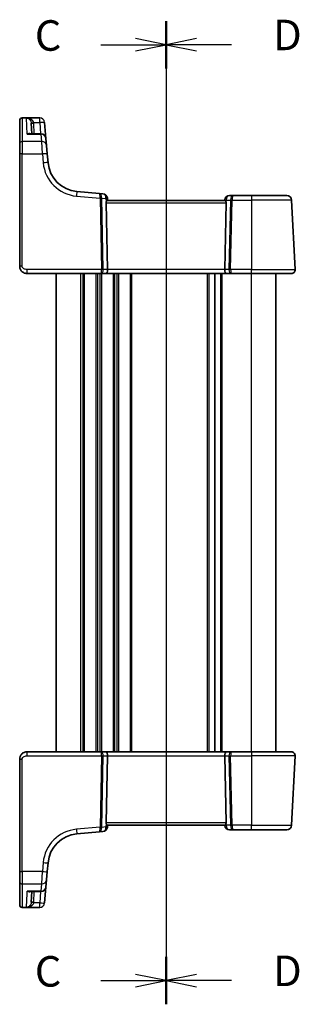
# Model space of a CAD drawing. Units: millimetres. Extents: x 22 to 3190, y 12 to 714.
# Drawn here: x 848 to 905, y 396 to 598 of the extents above; entities that cross this region are included whole.
import ezdxf

# ---------------------------------------------------------------- set-up
doc = ezdxf.new("R2010")
doc.units = ezdxf.units.MM
doc.header["$LTSCALE"] = 1.5
doc.linetypes.add('CHAIN', pattern=[0.3543, 0.2362, -0.0295, 0.0591, -0.0295])
for name, color, linetype, lineweight in [('Section Line (ISO)', 7, 'CHAIN', 25), ('Visible (ISO)', 7, 'Continuous', 35), ('Visible Narrow (ISO)', 7, 'Continuous', 25)]:
    doc.layers.add(name, color=color, linetype=linetype, lineweight=lineweight)
doc.styles.add('Note Text (TK)', font='MS PGothic.ttf')

# ---------------------------------------------------------------- blocks, each defined once
blk = doc.blocks.new('2dTransSection2')
at = {"layer": 'Section Line (ISO)', "linetype": 'CHAIN'}
blk.add_line((118.301, 239.247), (118.301, 158.656), dxfattribs=at)
at = {"layer": 'Section Line (ISO)', "linetype": 'Continuous', "lineweight": 50}
for p, q in [((118.301, 239.247), (118.301, 235.366)), ((118.301, 162.537), (118.301, 158.656))]:
    blk.add_line(p, q, dxfattribs=at)
at = {"layer": 'Section Line (ISO)', "linetype": 'Continuous'}
for p, q in [((112.938, 237.306), (115.801, 237.306)), ((118.301, 237.306), (115.801, 237.806)), ((115.801, 237.306), (118.301, 237.306)), ((115.801, 236.806), (118.301, 237.306)), ((118.301, 160.597), (115.801, 161.097)), ((112.938, 160.597), (115.801, 160.597)), ((115.801, 160.597), (118.301, 160.597)), ((115.801, 160.097), (118.301, 160.597))]:
    blk.add_line(p, q, dxfattribs=at)
at = {"layer": 'Section Line (ISO)', "char_height": 2.5, "attachment_point": 7, "line_spacing_factor": 0.25, "style": 'Note Text (TK)'}
for insert in [(107.539, 236.034), (107.539, 159.325)]:
    blk.add_mtext('C', dxfattribs=dict(at, insert=insert))
blk = doc.blocks.new('2dTransSection3')
at = {"layer": 'Section Line (ISO)', "linetype": 'CHAIN'}
blk.add_line((118.301, 242.304), (118.301, 161.734), dxfattribs=at)
at = {"layer": 'Section Line (ISO)', "linetype": 'Continuous', "lineweight": 50}
for p, q in [((118.301, 242.304), (118.301, 238.463)), ((118.301, 165.595), (118.301, 161.753))]:
    blk.add_line(p, q, dxfattribs=at)
at = {"layer": 'Section Line (ISO)', "linetype": 'Continuous'}
for p, q in [((120.801, 240.884), (118.301, 240.384)), ((120.801, 240.384), (118.301, 240.384)), ((118.301, 240.384), (120.801, 239.884)), ((123.657, 240.384), (120.801, 240.384)), ((120.801, 164.174), (118.301, 163.674)), ((120.801, 163.674), (118.301, 163.674)), ((118.301, 163.674), (120.801, 163.174)), ((123.657, 163.674), (120.801, 163.674))]:
    blk.add_line(p, q, dxfattribs=at)
at = {"layer": 'Section Line (ISO)', "char_height": 2.5, "attachment_point": 7, "line_spacing_factor": 0.25, "style": 'Note Text (TK)'}
for insert in [(127.073, 239.156), (127.073, 162.446)]:
    blk.add_mtext('D', dxfattribs=dict(at, insert=insert))

msp = doc.modelspace()

# ---------------------------------------------------------------- linework, layer by layer
at = {"layer": 'Visible (ISO)'}
for p, q in [((847.7522, 577.4155), (847.7522, 577.4223)), ((847.7522, 572.645), (847.7522, 577.4155)), ((848.2522, 577.9223), (851.8457, 577.9223)), ((850.2482, 574.6507), (850.133, 576.8499)), ((853.1281, 573.7379), (852.8419, 577.0094)), ((852.1319, 574.6507), (849.8305, 574.6507)), ((853.1281, 573.7379), (853.2555, 572.2817)), ((847.7522, 570.5235), (847.7522, 572.645)), ((853.2555, 572.2817), (853.404, 570.5845)), ((847.7522, 570.5235), (847.7522, 547.5351)), ((853.564, 568.7557), (853.404, 570.5845)), ((864.09, 562.443), (859.4728, 562.847)), ((864.805, 562.3805), (864.09, 562.443)), ((865.7522, 561.0351), (865.714, 561.4714)), ((889.7879, 561.0351), (865.7164, 561.0351)), ((889.7598, 561.1223), (889.7522, 561.0351)), ((891.4926, 562.0351), (890.756, 562.0351)), ((895.2522, 562.0351), (891.4926, 562.0351)), ((895.2522, 562.0351), (902.4647, 562.0351)), ((904.208, 546.877), (903.4633, 561.0875)), ((865.7339, 546.877), (865.4368, 560.5613)), ((889.7704, 546.877), (890.0675, 560.5613)), ((849.2522, 546.0351), (864.403, 546.0351)), ((855.2522, 448.0351), (855.2522, 546.0351)), ((864.403, 546.0351), (865.403, 546.0351)), ((865.403, 546.0351), (890.1014, 546.0351)), ((887.7522, 448.0351), (887.7522, 546.0351)), ((887.7522, 448.0351), (887.7522, 546.0351)), ((890.1014, 546.0351), (891.1014, 546.0351)), ((891.1014, 546.0351), (895.2522, 546.0351)), ((903.4091, 546.0351), (895.2522, 546.0351)), ((900.2522, 448.0351), (900.2522, 546.0351)), ((864.403, 448.0351), (849.2522, 448.0351)), ((865.403, 448.0351), (864.403, 448.0351)), ((890.1014, 448.0351), (865.403, 448.0351)), ((891.1014, 448.0351), (890.1014, 448.0351)), ((895.2522, 448.0351), (891.1014, 448.0351)), ((895.2522, 448.0351), (903.4091, 448.0351)), ((847.7522, 446.5351), (847.7522, 423.5467)), ((865.7339, 447.1932), (865.4368, 433.5089)), ((889.7704, 447.1932), (890.0675, 433.5089)), ((903.4633, 432.9828), (904.208, 447.1932)), ((865.714, 432.5988), (865.7522, 433.0351)), ((865.7164, 433.0351), (889.7879, 433.0351)), ((889.7522, 433.0351), (889.7598, 432.948)), ((890.756, 432.0351), (891.4926, 432.0351)), ((891.4926, 432.0351), (895.2522, 432.0351)), ((902.4647, 432.0351), (895.2522, 432.0351)), ((859.4728, 431.2233), (864.09, 431.6272)), ((864.09, 431.6272), (864.805, 431.6898)), ((853.404, 423.4857), (853.564, 425.3145)), ((847.7522, 421.4253), (847.7522, 423.5467)), ((853.2555, 421.7886), (853.1281, 420.3324)), ((853.404, 423.4857), (853.2555, 421.7886)), ((847.7522, 416.6547), (847.7522, 421.4253)), ((852.8419, 417.0608), (853.1281, 420.3324)), ((849.8305, 419.4195), (852.1319, 419.4195)), ((850.2482, 419.4195), (850.133, 417.2203)), ((847.7522, 416.648), (847.7522, 416.6547)), ((851.8457, 416.148), (848.2522, 416.148))]:
    msp.add_line(p, q, dxfattribs=at)
for centre, radius, start, end in [((848.2522, 577.4223), 0.5, 90, 180), ((852.1319, 573.6507), 1, 5, 90), ((860.0393, 569.3222), 6.5, 185, 265), ((864.7178, 561.3843), 1, 5, 85), ((890.756, 561.0351), 1, 90, 175), ((902.4647, 561.0351), 1, 3, 90), ((903.4091, 546.8351), 0.8, 270, 3), ((903.4091, 447.2351), 0.8, 357, 90), ((864.7178, 432.686), 1, 275, 355), ((890.756, 433.0351), 1, 185, 270), ((902.4647, 433.0351), 1, 270, 357), ((860.0393, 424.748), 6.5, 95, 175), ((852.1319, 420.4195), 1, 270, 355), ((848.2522, 416.648), 0.5, 180, 270)]:
    msp.add_arc(centre, radius, start, end, dxfattribs=at)
for centre, major_axis, ratio, start_param, end_param in [((865.9381, 560.5351), (-0.3736, 0.36), 0.92857991, 0.30267129, 0.75155876), ((889.5662, 560.5351), (-0.3736, -0.36), 0.92857991, 2.39003389, 2.83892136), ((865.403, 546.8351), (0, -0.8), 0.41421356, 0, 1.6231562), ((890.1014, 546.8351), (0, -0.8), 0.41421356, 4.6600291, 6.28318531), ((865.403, 447.2351), (0, 0.8), 0.41421356, 4.6600291, 6.28318531), ((890.1014, 447.2351), (0, 0.8), 0.41421356, 0, 1.6231562), ((865.9381, 433.5351), (0.3736, 0.36), 0.92857991, 2.39003389, 2.83892136), ((889.5662, 433.5351), (0.3736, -0.36), 0.92857991, 0.3026713, 0.75155876)]:
    msp.add_ellipse(centre, major_axis=major_axis, ratio=ratio, start_param=start_param, end_param=end_param, dxfattribs=at)
for points, knots in [([(849.2083, 577.9213), (849.1832, 577.9202), (849.1579, 577.918), (849.131, 577.9146), (849.1296, 577.9144), (849.1281, 577.9142)], [0.2274426574, 0.2274426574, 0.2274426574, 0.2274426574, 0.2397516355, 0.2397516355, 0.2404652064, 0.2404652064, 0.2404652064, 0.2404652064]), ([(849.285, 577.9223), (849.2847, 577.9223), (849.2844, 577.9223), (849.2686, 577.9222), (849.2555, 577.9222), (849.2368, 577.922), (849.2297, 577.9219), (849.2176, 577.9217), (849.2126, 577.9215), (849.2083, 577.9213)], [-0.0001023608, -0.0001023608, -0.0001023608, -0.0001023608, 0, 0, 0.0054323503, 0.0054323503, 0.0091198316, 0.0091198316, 0.0124086041, 0.0124086041, 0.0124086041, 0.0124086041]), ([(865.4818, 560.7754), (865.4991, 560.8119), (865.5188, 560.8448), (865.5699, 560.92), (865.6054, 560.9613), (865.6682, 561.0185), (865.6952, 561.0342), (865.7152, 561.0351), (865.7158, 561.0351), (865.7164, 561.0351)], [0.02578138, 0.02578138, 0.02578138, 0.02578138, 0.0386398409, 0.0386398409, 0.0599893407, 0.0599893407, 0.0813388406, 0.0813388406, 0.0820312932, 0.0820312932, 0.0820312932, 0.0820312932]), ([(889.7879, 561.0351), (889.7885, 561.0351), (889.7892, 561.0351), (889.8083, 561.0342), (889.8342, 561.0196), (889.8941, 560.9663), (889.928, 560.9277), (889.9805, 560.8531), (890.0031, 560.8163), (890.0225, 560.7754)], [0.2357215969, 0.2357215969, 0.2357215969, 0.2357215969, 0.2364140622, 0.2364140622, 0.2569296934, 0.2569296934, 0.2774453245, 0.2774453245, 0.2919165354, 0.2919165354, 0.2919165354, 0.2919165354]), ([(847.7522, 547.5351), (847.7522, 547.4738), (847.7558, 547.4143), (847.7724, 547.2772), (847.7878, 547.1997), (847.8335, 547.0409), (847.8639, 546.9596), (847.9507, 546.7819), (848.0103, 546.6852), (848.1963, 546.4554), (848.342, 546.3259), (848.7387, 546.1032), (849.0082, 546.0351), (849.2522, 546.0351)], [0, 0, 0, 0, 0.09839398, 0.09839398, 0.22802415, 0.22802415, 0.35843861, 0.35843861, 0.50859811, 0.50859811, 0.72649633, 0.72649633, 1, 1, 1, 1]), ([(849.2522, 448.0351), (849.1116, 448.0351), (848.9619, 448.0144), (848.5894, 447.9019), (848.3816, 447.7755), (848.042, 447.4562), (847.9249, 447.2609), (847.7819, 446.8928), (847.7522, 446.7206), (847.7522, 446.5351)], [0, 0, 0, 0, 0.15756296, 0.15756296, 0.40966368, 0.40966368, 0.70249042, 0.70249042, 1, 1, 1, 1]), ([(865.7164, 433.0351), (865.7158, 433.0351), (865.7152, 433.0351), (865.696, 433.036), (865.6702, 433.0506), (865.6103, 433.1039), (865.5763, 433.1426), (865.5238, 433.2172), (865.5012, 433.2539), (865.4818, 433.2949)], [0.2357215969, 0.2357215969, 0.2357215969, 0.2357215969, 0.2364140622, 0.2364140622, 0.2569296934, 0.2569296934, 0.2774453245, 0.2774453245, 0.2919165354, 0.2919165354, 0.2919165354, 0.2919165354]), ([(890.0225, 433.2949), (890.0031, 433.2539), (889.9805, 433.2172), (889.928, 433.1426), (889.8941, 433.1039), (889.8342, 433.0506), (889.8083, 433.036), (889.7892, 433.0351), (889.7885, 433.0351), (889.7879, 433.0351)], [0.025889813, 0.025889813, 0.025889813, 0.025889813, 0.0403610238, 0.0403610238, 0.060876655, 0.060876655, 0.0813922861, 0.0813922861, 0.0820847515, 0.0820847515, 0.0820847515, 0.0820847515]), ([(849.1281, 416.1561), (849.1296, 416.1559), (849.131, 416.1557), (849.1578, 416.1523), (849.1831, 416.1501), (849.2083, 416.1489)], [-0.0009079933, -0.0009079933, -0.0009079933, -0.0009079933, 0, 0, 0.0156010495, 0.0156010495, 0.0156010495, 0.0156010495]), ([(849.2083, 416.1489), (849.2126, 416.1487), (849.2177, 416.1486), (849.2375, 416.1482), (849.2567, 416.148), (849.2844, 416.148), (849.2847, 416.148), (849.285, 416.148)], [0, 0, 0, 0, 0.0026605241, 0.0026605241, 0.00913067518, 0.00913067518, 0.00919962583, 0.00919962583, 0.00919962583, 0.00919962583])]:
    msp.add_open_spline(points, degree=3, knots=knots, dxfattribs=at)
at = {"layer": 'Visible Narrow (ISO)'}
for p, q in [((848.2522, 577.9223), (848.2522, 577.9142)), ((848.2522, 577.9142), (848.2522, 573.0954)), ((848.2522, 577.9142), (849.1281, 577.9142)), ((849.2993, 574.5814), (849.1312, 577.8545)), ((850.1236, 577.9223), (849.285, 577.9223)), ((851.8457, 577.9223), (850.1236, 577.9223)), ((850.1236, 577.6204), (850.1236, 577.9223)), ((851.8457, 577.9223), (851.8457, 577.9223)), ((851.8457, 576.9746), (851.8457, 577.9223)), ((850.6206, 576.9746), (851.8457, 576.9746)), ((850.7475, 574.6507), (850.6323, 576.8499)), ((851.8457, 576.9746), (852.049, 574.6507)), ((848.2522, 573.0954), (848.2522, 570.5497)), ((852.2593, 573.0954), (848.2522, 573.0954)), ((849.2993, 574.5814), (852.1319, 574.5814)), ((852.1319, 574.5814), (852.1319, 574.6507)), ((852.2593, 573.0954), (852.1319, 574.5814)), ((852.4078, 570.5497), (852.2593, 573.0954)), ((848.2522, 547.5613), (848.2522, 570.5497)), ((848.2522, 570.5497), (852.4078, 570.5497)), ((852.4078, 570.5497), (852.5678, 568.7209)), ((859.3856, 561.9031), (864.21, 561.481)), ((864.21, 561.481), (864.5271, 546.877)), ((864.8801, 546.877), (864.5631, 561.481)), ((864.5634, 561.5119), (865.4239, 561.4366)), ((865.4239, 561.4366), (865.4818, 560.7754)), ((890.0225, 560.7754), (890.0498, 561.0875)), ((890.0498, 561.0875), (890.9327, 561.0875)), ((890.9327, 561.0875), (890.6242, 546.877)), ((890.9773, 546.877), (891.2857, 561.0875)), ((891.2857, 561.0875), (895.2522, 561.0875)), ((895.2522, 562.0351), (895.2522, 561.0875)), ((903.4633, 561.0875), (895.2522, 561.0875)), ((895.2522, 561.0875), (895.2522, 546.877)), ((865.4368, 560.5613), (890.0675, 560.5613)), ((849.2522, 546.0351), (849.2522, 546.877)), ((864.5271, 546.877), (849.2522, 546.877)), ((865.7339, 546.877), (864.8801, 546.877)), ((889.7704, 546.877), (865.7339, 546.877)), ((890.6242, 546.877), (889.7704, 546.877)), ((895.2522, 546.877), (890.9773, 546.877)), ((895.2522, 546.0351), (895.2522, 546.877)), ((895.2522, 546.877), (904.208, 546.877)), ((860.2522, 448.0351), (860.2522, 546.0351)), ((860.7522, 448.0351), (860.7522, 546.0351)), ((861.0522, 448.0351), (861.0522, 546.0351)), ((863.4522, 448.0351), (863.4522, 546.0351)), ((863.7522, 448.0351), (863.7522, 546.0351)), ((864.2522, 448.0351), (864.2522, 546.0351)), ((864.5522, 448.0351), (864.5522, 546.0351)), ((866.9522, 448.0351), (866.9522, 546.0351)), ((867.2522, 448.0351), (867.2522, 546.0351)), ((867.7522, 448.0351), (867.7522, 546.0351)), ((868.0522, 448.0351), (868.0522, 546.0351)), ((870.4522, 448.0351), (870.4522, 546.0351)), ((870.7522, 448.0351), (870.7522, 546.0351)), ((886.2522, 448.0351), (886.2522, 546.0351)), ((886.5522, 448.0351), (886.5522, 546.0351)), ((888.9522, 448.0351), (888.9522, 546.0351)), ((889.2522, 448.0351), (889.2522, 546.0351)), ((895.2522, 448.0351), (895.2522, 546.0351)), ((849.2522, 447.1932), (849.2522, 448.0351)), ((895.2522, 448.0351), (895.2522, 447.1932)), ((848.2522, 423.5206), (848.2522, 446.5089)), ((849.2522, 447.1932), (864.5271, 447.1932)), ((864.5271, 447.1932), (864.21, 432.5892)), ((864.5631, 432.5892), (864.8801, 447.1932)), ((864.8801, 447.1932), (865.7339, 447.1932)), ((865.7339, 447.1932), (889.7704, 447.1932)), ((889.7704, 447.1932), (890.6242, 447.1932)), ((890.6242, 447.1932), (890.9327, 432.9828)), ((890.9773, 447.1932), (895.2522, 447.1932)), ((891.2857, 432.9828), (890.9773, 447.1932)), ((895.2522, 447.1932), (895.2522, 432.9828)), ((904.208, 447.1932), (895.2522, 447.1932)), ((864.21, 432.5892), (859.3856, 432.1671)), ((865.4239, 432.6336), (864.5634, 432.5584)), ((865.4818, 433.2949), (865.4239, 432.6336)), ((890.0675, 433.5089), (865.4368, 433.5089)), ((890.0498, 432.9828), (890.0225, 433.2949)), ((890.9327, 432.9828), (890.0498, 432.9828)), ((895.2522, 432.9828), (891.2857, 432.9828)), ((895.2522, 432.0351), (895.2522, 432.9828)), ((895.2522, 432.9828), (903.4633, 432.9828)), ((852.5678, 425.3493), (852.4078, 423.5206)), ((848.2522, 423.5206), (848.2522, 420.9748)), ((852.4078, 423.5206), (848.2522, 423.5206)), ((852.2593, 420.9748), (852.4078, 423.5206)), ((848.2522, 420.9748), (848.2522, 416.1561)), ((848.2522, 420.9748), (852.2593, 420.9748)), ((852.1319, 419.4889), (852.2593, 420.9748)), ((849.1312, 416.2157), (849.2742, 419.001)), ((852.1319, 419.4889), (849.2993, 419.4889)), ((850.6323, 417.2203), (850.7475, 419.4195)), ((852.049, 419.4195), (851.8457, 417.0956)), ((852.1319, 419.4889), (852.1319, 419.4195)), ((848.2522, 416.1561), (848.2522, 416.148)), ((849.1281, 416.1561), (848.2522, 416.1561)), ((849.285, 416.148), (850.1236, 416.148)), ((850.1236, 416.148), (850.1236, 416.4499)), ((850.1236, 416.148), (851.8457, 416.148)), ((851.8457, 417.0956), (850.6206, 417.0956)), ((851.8457, 416.148), (851.8457, 417.0956)), ((851.8457, 416.148), (851.8457, 416.148))]:
    msp.add_line(p, q, dxfattribs=at)
for centre, start, end in [((860.0393, 569.3746), 185, 265), ((860.0393, 424.6957), 95, 175)]:
    msp.add_arc(centre, 7.5, start, end, dxfattribs=at)
for centre, major_axis, ratio, start_param, end_param in [((848.2522, 577.4155), (-0.5, 0), 0.99730421, 4.71238898, 6.28318531), ((850.1236, 577.9694), (-0.3474, -0.3596), 0.56089266, 0.07822461, 1.04488049), ((851.8457, 576.9223), (1, 0), 0.99999811, 0.0872663, 1.57079633), ((851.8457, 576.9223), (0.9962, 0.0872), 0.05213734, 0, 1.56623493), ((850.6206, 577.0008), (-0.4955, -0.0669), 0.051867, 0.00834178, 1.5637964), ((850.6323, 576.8761), (-0.4993, -0.0262), 0.05226443, 0, 1.56805727), ((848.2522, 572.645), (-0.5, 0), 0.90092951, 4.71238898, 6.28318531), ((852.1319, 573.6507), (0.9962, 0.0872), 0.93017111, 0, 1.48959584), ((852.2593, 572.1945), (0.9962, 0.0872), 0.90028086, 0, 1.49219423), ((848.2522, 570.5235), (-0.5, 0), 0.05233596, 4.71238898, 6.2831853), ((852.4078, 570.4973), (0.9962, 0.0872), 0.05213734, 0, 1.56623493), ((852.5678, 568.6686), (0.9962, 0.0872), 0.05213734, 0, 1.56623493), ((859.3856, 561.8508), (0.0872, 0.9962), 0.00456759, 0, 1.51863588), ((864.0028, 561.4468), (0.0872, 0.9962), 0.55637242, 4.82631603, 6.28318531), ((864.0028, 561.4468), (-0.0872, -0.9962), 0.20236387, 1.68472338, 3.14159265), ((864.7122, 561.3847), (0.0208, -1.0042), 0.50076076, 4.54424807, 4.60601467), ((864.21, 561.4549), (-0.4999, -0.0109), 0.05232366, 3.92699017, 4.71125314), ((864.2103, 561.4857), (-0.4996, 0.0202), 0.11376862, 3.93215994, 4.71160386), ((865.0653, 561.4109), (-0.3729, 0.3954), 0.85097247, 0.69402638, 0.75579298), ((864.7178, 561.3843), (0.0872, 0.9962), 0.7034495, 4.82631603, 6.28318531), ((864.7178, 561.3843), (0.9962, 0.0872), 0.0133208, 5.49906823, 6.28318538), ((890.756, 561.0351), (-0.9962, 0.0872), 0.0133208, 0.00000007, 0.78411718), ((890.756, 561.0351), (0, 1), 0.70710678, 0, 1.51843645), ((891.4926, 561.0351), (0, -1), 0.56066017, 3.14159265, 4.6600291), ((891.2857, 561.0613), (0.4999, -0.0109), 0.05232366, 1.57193217, 2.35619514), ((891.4926, 561.0351), (0, 1), 0.20710678, 0, 1.51843645), ((848.2522, 547.5351), (-0.5, 0), 0.05233596, 4.71238898, 6.2831853), ((864.403, 546.8351), (0, -0.8), 0.15533009, 0, 1.6231562), ((864.403, 546.8351), (0, 0.8), 0.59727182, 3.14159265, 4.76474886), ((864.5271, 546.8508), (-0.4999, -0.0109), 0.05232366, 3.92699017, 4.71125314), ((891.1014, 546.8351), (0, -0.8), 0.59727182, 4.6600291, 6.28318531), ((890.9773, 546.8508), (-0.4999, 0.0109), 0.05232366, 4.71352482, 5.49778779), ((891.1014, 546.8351), (0, 0.8), 0.15533009, 1.51843645, 3.14159265), ((864.403, 447.2351), (0, 0.8), 0.59727182, 4.6600291, 6.28318531), ((864.403, 447.2351), (0, -0.8), 0.15533009, 1.51843645, 3.14159265), ((891.1014, 447.2351), (0, -0.8), 0.59727182, 3.14159265, 4.76474886), ((891.1014, 447.2351), (0, 0.8), 0.15533009, 0, 1.6231562), ((848.2522, 446.5351), (-0.5, 0), 0.05233596, 0, 1.57079633), ((864.5271, 447.2194), (0.4999, -0.0109), 0.05232366, 4.71352482, 5.49778779), ((890.9773, 447.2194), (0.4999, 0.0109), 0.05232366, 3.92699017, 4.71125314), ((859.3856, 432.2195), (0.0872, -0.9962), 0.00456759, 4.76454943, 6.28318531), ((864.0028, 432.6234), (-0.0872, 0.9962), 0.55637242, 3.14159265, 4.59846193), ((864.0028, 432.6234), (0.0872, -0.9962), 0.20236387, 0, 1.45686928), ((864.21, 432.6154), (-0.4999, 0.0109), 0.05232366, 1.57193217, 2.35619514), ((864.7122, 432.6855), (-0.0208, -1.0042), 0.50076076, 4.81876329, 4.88052989), ((864.2103, 432.5845), (-0.4996, -0.0202), 0.11376862, 1.57158145, 2.35102537), ((865.0653, 432.6593), (0.3729, 0.3954), 0.85097247, 2.38579968, 2.44756627), ((864.7178, 432.686), (0.0872, -0.9962), 0.7034495, 0, 1.45686928), ((864.7178, 432.686), (0.9962, -0.0872), 0.0133208, 0, 0.78411713), ((890.756, 433.0351), (-0.9962, -0.0872), 0.0133208, 5.49906805, 6.28318514), ((890.756, 433.0351), (0, -1), 0.70710678, 4.76474886, 6.28318531), ((891.2857, 433.0089), (-0.4999, -0.0109), 0.05232366, 0.78539752, 1.56966048), ((891.4926, 433.0351), (0, -1), 0.56066017, 4.76474886, 6.28318531), ((891.4926, 433.0351), (0, 1), 0.20710678, 1.6231562, 3.14159265), ((852.5678, 425.4017), (0.9962, -0.0872), 0.05213734, 4.71695038, 6.28318531), ((848.2522, 423.5467), (-0.5, 0), 0.05233596, 0.00000001, 1.57079633), ((852.2593, 421.8757), (0.9962, -0.0872), 0.90028086, 4.79099107, 6.28318531), ((852.4078, 423.5729), (0.9962, -0.0872), 0.05213734, 4.71695038, 6.28318531), ((848.2522, 421.4253), (-0.5, 0), 0.90092951, 0, 1.57079633), ((852.1319, 420.4195), (0.9962, -0.0872), 0.93017111, 4.79358947, 6.28318531), ((848.2522, 416.6547), (-0.5, 0), 0.99730421, 0, 1.57079633), ((850.1236, 416.1008), (-0.3474, 0.3596), 0.56089266, 5.23830482, 6.2049607), ((850.6206, 417.0695), (-0.4955, 0.0669), 0.051867, 4.7193889, 6.27484352), ((850.6323, 417.1942), (-0.4993, 0.0262), 0.05226443, 4.71512804, 6.28318531), ((851.8457, 417.148), (0.9962, -0.0872), 0.05213734, 4.71695038, 6.28318532), ((851.8457, 417.148), (0.9962, -0.0872), 0.99999808, 4.79965528, 6.28318531)]:
    msp.add_ellipse(centre, major_axis=major_axis, ratio=ratio, start_param=start_param, end_param=end_param, dxfattribs=at)
for points in [[(849.1312, 577.8545), (849.13, 577.8762), (849.129, 577.8961), (849.1281, 577.9142)], [(849.8305, 419.4195), (849.6576, 419.4194), (849.4781, 419.4437), (849.2993, 419.4889)], [(849.1281, 416.1561), (849.129, 416.1741), (849.13, 416.194), (849.1312, 416.2157)]]:
    msp.add_open_spline(points, degree=3, dxfattribs=at)
for points, knots in [([(849.2083, 577.9213), (849.2088, 577.918), (849.2286, 577.913), (849.3002, 577.8938), (849.3624, 577.8746), (849.4574, 577.834), (849.4928, 577.8168), (849.6202, 577.7459), (849.7102, 577.6792), (849.7929, 577.5957)], [0.007340082, 0.007340082, 0.007340082, 0.007340082, 0.022289725, 0.022289725, 0.061964853, 0.061964853, 0.085600439, 0.085600439, 0.147974904, 0.147974904, 0.147974904, 0.147974904]), ([(850.1236, 577.6204), (849.9998, 577.7001), (849.8651, 577.7629), (849.6744, 577.8284), (849.6214, 577.8443), (849.4792, 577.881), (849.3861, 577.8979), (849.2645, 577.9157), (849.2343, 577.9209), (849.2663, 577.922), (849.2718, 577.9222), (849.2782, 577.9223), (849.285, 577.9223)], [-0.147974904, -0.147974904, -0.147974904, -0.147974904, -0.085600439, -0.085600439, -0.061964853, -0.061964853, -0.022289725, -0.022289725, 0, 0, 0, 0.0038213, 0.0038213, 0.0038213, 0.0038213]), ([(849.7929, 577.5957), (849.8772, 577.5106), (849.9543, 577.4077), (850.0684, 577.1805), (850.1083, 577.0592), (850.1252, 576.9337)], [0, 0, 0, 0, 0.063569843, 0.063569843, 0.120216634, 0.120216634, 0.120216634, 0.120216634]), ([(850.6206, 576.9746), (850.5954, 577.0992), (850.5357, 577.2183), (850.365, 577.4398), (850.2497, 577.5391), (850.1236, 577.6204)], [-0.120216634, -0.120216634, -0.120216634, -0.120216634, -0.063569843, -0.063569843, 0, 0, 0, 0]), ([(850.1252, 576.9337), (850.127, 576.9198), (850.1286, 576.9058), (850.1312, 576.8779), (850.1322, 576.8639), (850.133, 576.8499)], [-0.0125436034, -0.0125436034, -0.0125436034, -0.0125436034, -0.0062718017, -0.0062718017, 0, 0, 0, 0]), ([(850.6323, 576.8499), (850.6312, 576.8708), (850.6297, 576.8916), (850.6258, 576.9332), (850.6234, 576.9539), (850.6206, 576.9746)], [0, 0, 0, 0, 0.0062718017, 0.0062718017, 0.0125436034, 0.0125436034, 0.0125436034, 0.0125436034]), ([(850.0527, 574.6507), (850.0237, 574.6694), (849.9928, 574.6844), (849.8918, 574.7202), (849.8175, 574.7287), (849.6704, 574.7205), (849.5981, 574.7059), (849.4504, 574.6578), (849.3746, 574.6239), (849.2993, 574.5814)], [0.101935572, 0.101935572, 0.101935572, 0.101935572, 0.12700849, 0.12700849, 0.180438794, 0.180438794, 0.228950164, 0.228950164, 0.278220374, 0.278220374, 0.278220374, 0.278220374]), ([(849.2993, 574.5814), (849.4134, 574.6102), (849.5281, 574.6304), (849.7047, 574.6475), (849.7681, 574.6507), (849.8306, 574.6507)], [-0.2782203739, -0.2782203739, -0.2782203739, -0.2782203739, -0.2289501642, -0.2289501642, -0.2010249493, -0.2010249493, -0.2010249493, -0.2010249493]), ([(849.2522, 546.877), (849.1383, 546.877), (849.0097, 546.8835), (848.7813, 546.9414), (848.6819, 546.9826), (848.5342, 547.0745), (848.4795, 547.1181), (848.3919, 547.2071), (848.3571, 547.2515), (848.3015, 547.3441), (848.2805, 547.3924), (848.2575, 547.4809), (848.2522, 547.5204), (848.2522, 547.5613)], [-1, -1, -1, -1, -0.72649633, -0.72649633, -0.50859811, -0.50859811, -0.35843861, -0.35843861, -0.22802415, -0.22802415, -0.09839398, -0.09839398, 0, 0, 0, 0]), ([(848.2522, 446.5089), (848.2522, 446.6326), (848.2998, 446.7443), (848.4581, 446.9434), (848.5697, 447.0294), (848.8072, 447.1401), (848.9283, 447.1706), (849.1165, 447.1917), (849.1866, 447.1932), (849.2522, 447.1932)], [-1, -1, -1, -1, -0.70249042, -0.70249042, -0.40966368, -0.40966368, -0.15756296, -0.15756296, 0, 0, 0, 0]), ([(849.2742, 419.001), (849.2753, 419.0231), (849.2765, 419.0453), (849.2846, 419.2037), (849.2918, 419.3441), (849.2993, 419.4889)], [0.3469782059, 0.3469782059, 0.3469782059, 0.3469782059, 0.350876956, 0.350876956, 0.3746175515, 0.3746175515, 0.3746175515, 0.3746175515]), ([(849.2993, 419.4889), (849.4379, 419.4107), (849.5771, 419.3615), (849.8089, 419.3383), (849.9046, 419.3489), (850.0118, 419.3955), (850.0327, 419.4066), (850.0528, 419.4195)], [-0.000765078, -0.000765078, -0.000765078, -0.000765078, 0.089831533, 0.089831533, 0.15825108, 0.15825108, 0.175519724, 0.175519724, 0.175519724, 0.175519724]), ([(849.7929, 416.4745), (849.7102, 416.391), (849.6202, 416.3243), (849.4928, 416.2535), (849.4574, 416.2362), (849.3624, 416.1957), (849.3002, 416.1764), (849.2286, 416.1572), (849.2088, 416.1523), (849.2083, 416.1489)], [-0.147973829, -0.147973829, -0.147973829, -0.147973829, -0.085599364, -0.085599364, -0.061963778, -0.061963778, -0.022288646, -0.022288646, -0.007339007, -0.007339007, -0.007339007, -0.007339007]), ([(849.285, 416.148), (849.2782, 416.148), (849.2718, 416.1481), (849.2663, 416.1483), (849.2343, 416.1494), (849.2645, 416.1545), (849.3861, 416.1723), (849.4792, 416.1893), (849.6214, 416.226), (849.6744, 416.2418), (849.8651, 416.3073), (849.9998, 416.3701), (850.1236, 416.4499)], [-0.003822379, -0.003822379, -0.003822379, -0.003822379, 0, 0, 0, 0.022288646, 0.022288646, 0.061963778, 0.061963778, 0.085599364, 0.085599364, 0.147973829, 0.147973829, 0.147973829, 0.147973829]), ([(850.1252, 417.1366), (850.1083, 417.011), (850.0684, 416.8897), (849.9543, 416.6626), (849.8772, 416.5596), (849.7929, 416.4745)], [-0.120216634, -0.120216634, -0.120216634, -0.120216634, -0.063569843, -0.063569843, 0, 0, 0, 0]), ([(850.1236, 416.4499), (850.2497, 416.5311), (850.365, 416.6304), (850.5357, 416.8519), (850.5954, 416.971), (850.6206, 417.0956)], [0, 0, 0, 0, 0.063569843, 0.063569843, 0.120216634, 0.120216634, 0.120216634, 0.120216634]), ([(850.133, 417.2203), (850.1322, 417.2063), (850.1312, 417.1923), (850.1286, 417.1644), (850.127, 417.1505), (850.1252, 417.1366)], [-0.0125436034, -0.0125436034, -0.0125436034, -0.0125436034, -0.0062718017, -0.0062718017, 0, 0, 0, 0]), ([(850.6206, 417.0956), (850.6234, 417.1163), (850.6258, 417.1371), (850.6297, 417.1786), (850.6312, 417.1995), (850.6323, 417.2203)], [0, 0, 0, 0, 0.0062718017, 0.0062718017, 0.0125436034, 0.0125436034, 0.0125436034, 0.0125436034])]:
    msp.add_open_spline(points, degree=3, knots=knots, dxfattribs=at)

# ---------------------------------------------------------------- block references
at = {"layer": 'Section Line (ISO)', "xscale": 2.5, "yscale": 2.5, "zscale": 2.5}
for name, p in [('2dTransSection2', (582, -0.3437)), ('2dTransSection3', (582, -8.0368))]:
    msp.add_blockref(name, p, dxfattribs=at)

doc.saveas('drawing.dxf')
